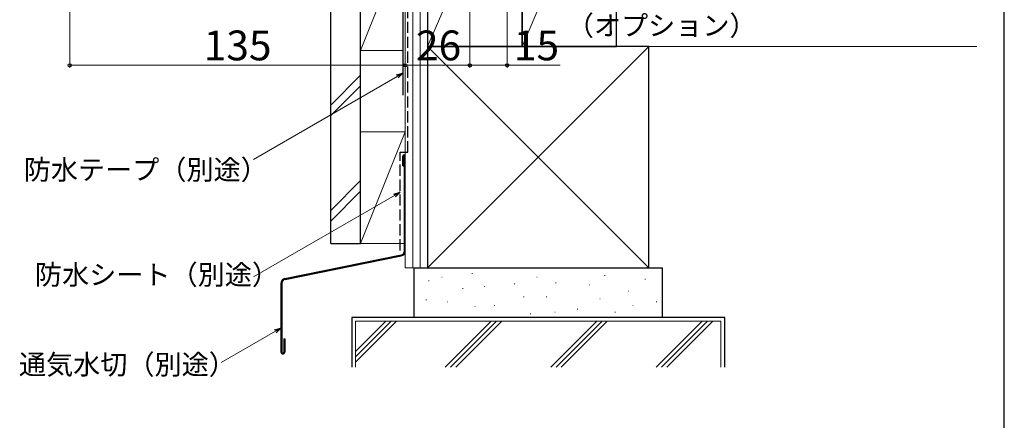
# Model space of a CAD drawing. Extents: x 0 to 1050, y 0 to 1563.
# Drawn here: x 654 to 1050, y 530 to 691 of the extents above; entities that cross this region are included whole.
import ezdxf

# ---------------------------------------------------------------- set-up
doc = ezdxf.new("R2010")
doc.units = 0
doc.linetypes.add('YHIDDEN_1', pattern=[4, 3, -1])
for name, color, linetype, lineweight in [('YKK_D', 6, 'CONTINUOUS', 13), ('YKK_ZWAK', 7, 'CONTINUOUS', 30), ('YSS_K', 3, 'CONTINUOUS', 13), ('YSS_KE', 3, 'CONTINUOUS', 30)]:
    doc.layers.add(name, color=color, linetype=linetype, lineweight=lineweight)
doc.styles.add('text-b', font='txt')

msp = doc.modelspace()

# ---------------------------------------------------------------- linework, layer by layer
at = {"layer": 'YKK_D', "ltscale": 1.5}
for p, q in [((835, 768.5), (835, 671.5)), ((835, 768.5), (835, 671.5)), ((850, 768.5), (850, 671.5)), ((674, 731.8), (674, 671.5)), ((809, 711.8), (809, 671.5)), ((809, 711.8), (809, 671.5)), ((674, 672.5), (809, 672.5)), ((809, 672.5), (835, 672.5)), ((835, 672.5), (850, 672.5)), ((850, 672.5), (871.28, 672.5))]:
    msp.add_line(p, q, dxfattribs=at)
at = {"layer": 'YKK_D'}
for p, q in [((805.79, 668.02), (747.91, 634.61)), ((804.69, 620.13), (747.9, 587.34)), ((756.79, 565.51), (734.98, 552.92))]:
    msp.add_line(p, q, dxfattribs=at)
at = {"layer": 'YKK_D', "linetype": 'ByBlock', "lineweight": -2}
for p, q in [((805.45, 668.62), (808, 669.3)), ((808, 669.3), (805.79, 668.02)), ((808, 669.3), (806.13, 667.43)), ((804.35, 620.72), (806.9, 621.4)), ((806.9, 621.4), (804.69, 620.13)), ((806.9, 621.4), (805.03, 619.53)), ((756.45, 566.1), (759, 566.79)), ((759, 566.79), (756.79, 565.51)), ((759, 566.79), (757.13, 564.92))]:
    msp.add_line(p, q, dxfattribs=at)
for centre in [(674, 672.5), (809, 672.5), (809, 672.5), (835, 672.5), (835, 672.5), (850, 672.5)]:
    msp.add_circle(centre, 0.637, dxfattribs=at)
at = {"layer": 'YKK_ZWAK'}
msp.add_line((1050, 0), (1050, 1530), dxfattribs=at)
at = {"layer": 'YSS_K'}
for p, q in [((809, 591), (809, 769)), ((812, 591), (812, 769)), ((815, 591), (815, 769)), ((818, 769), (818, 591)), ((791, 668.53), (779, 656.53)), ((791, 664.29), (779, 652.29)), ((791, 626.1), (779, 614.1)), ((791, 621.86), (779, 609.86)), ((809, 591), (818, 591))]:
    msp.add_line(p, q, dxfattribs=at)
at = {"layer": 'YSS_K', "lineweight": 13, "ltscale": 1.5}
for p, q in [((856, 769), (818, 680)), ((894, 769), (856, 680)), ((791, 723.5), (791, 678.5)), ((808, 721), (791, 678.5)), ((809, 678.5), (809, 723.5)), ((791, 678.5), (808, 678.5)), ((907, 680), (818, 591)), ((818, 680), (907, 591)), ((836, 663), (836.02, 663)), ((823.71, 587.25), (823.91, 587.25)), ((835.82, 588.76), (836.02, 588.76)), ((861.92, 587.25), (862.12, 587.25)), ((889.16, 588), (889.36, 588)), ((905.42, 586.49), (905.62, 586.49)), ((818.41, 585.73), (818.61, 585.73)), ((832.03, 582.71), (832.23, 582.71)), ((840.73, 583.46), (840.93, 583.46)), ((852.84, 584.6), (853.04, 584.6)), ((869.48, 584.98), (869.68, 584.98)), ((883.1, 584.22), (883.3, 584.22)), ((856.62, 579.3), (856.82, 579.3)), ((865.7, 579.3), (865.9, 579.3)), ((887.26, 578.54), (887.46, 578.54)), ((898.61, 581.57), (898.81, 581.57)), ((817.28, 578.17), (817.48, 578.17)), ((825.98, 577.41), (826.18, 577.41)), ((836.95, 575.52), (837.15, 575.52)), ((844.89, 575.9), (845.09, 575.9)), ((878.18, 574.38), (878.38, 574.38)), ((900.5, 575.9), (900.7, 575.9)), ((909.96, 577.41), (910.16, 577.41)), ((859.27, 572.49), (859.47, 572.49)), ((869.11, 573.25), (869.31, 573.25)), ((893.32, 573.25), (893.52, 573.25)), ((789, 551), (789, 569.5)), ((789, 569.5), (936, 569.5)), ((789, 553.08), (805.42, 569.5)), ((789, 555.2), (803.29, 569.5)), ((789, 557.33), (801.17, 569.5)), ((825.1, 551), (843.6, 569.5)), ((827.22, 551), (845.72, 569.5)), ((829.34, 551), (847.84, 569.5)), ((886.03, 569.5), (867.53, 551)), ((869.65, 551), (888.15, 569.5)), ((890.27, 569.5), (871.77, 551)), ((909.95, 551), (928.45, 569.5)), ((912.07, 551), (930.57, 569.5)), ((914.19, 551), (932.69, 569.5)), ((936, 569.5), (936, 551))]:
    msp.add_line(p, q, dxfattribs=at)
at = {"layer": 'YSS_K', "ltscale": 1.5}
for p, q in [((907, 680), (1039, 680)), ((809, 645.77), (791, 600.77)), ((791, 645.77), (809, 645.77)), ((791, 645.77), (791, 600.77)), ((791, 600.77), (808.65, 600.77))]:
    msp.add_line(p, q, dxfattribs=at)
at = {"layer": 'YSS_KE', "lineweight": 30, "ltscale": 1.5}
for p, q in [((818, 769), (818, 680)), ((856, 769), (856, 680)), ((856, 680), (856, 769)), ((894, 680), (894, 769)), ((907, 680), (818, 680)), ((818, 680), (818, 591)), ((818, 680), (856, 680)), ((856, 680), (894, 680)), ((907, 591), (907, 680)), ((812.5, 591), (812.5, 571)), ((812.5, 591), (912.5, 591)), ((818, 591), (907, 591)), ((912.5, 571), (912.5, 591)), ((787.5, 571), (787.5, 551)), ((937.5, 571), (787.5, 571)), ((912.5, 571), (812.5, 571)), ((937.5, 551), (937.5, 571))]:
    msp.add_line(p, q, dxfattribs=at)
at = {"layer": 'YSS_KE', "linetype": 'YHIDDEN_1', "lineweight": 30, "ltscale": 1.5}
for p, q in [((810.05, 637.5), (810, 768)), ((806.9, 598.05), (806.95, 637.5)), ((806.95, 637.5), (810.05, 637.5))]:
    msp.add_line(p, q, dxfattribs=at)
at = {"layer": 'YSS_KE'}
for p, q in [((779, 600.77), (779, 725.5)), ((791, 600.77), (791, 725.5)), ((808, 711.5), (808, 660.5)), ((808, 632), (808, 636)), ((808.35, 632), (808.35, 636)), ((808.65, 597.84), (808.65, 636)), ((809, 597.84), (809, 636)), ((808, 632), (808.35, 632)), ((779, 600.77), (791, 600.77)), ((760.6, 586.72), (807.33, 596.23)), ((760.67, 586.38), (807.4, 595.88)), ((759, 584.76), (759, 557.15)), ((759.35, 584.76), (759.35, 557.15)), ((760.15, 562.4), (760.15, 557.15)), ((760.15, 562.4), (760.5, 562.4)), ((760.5, 562.4), (760.5, 557.15))]:
    msp.add_line(p, q, dxfattribs=at)
for centre, radius, start, end in [((808.5, 636), 0.5, 0, 180), ((808.5, 636), 0.15, 0, 180), ((807, 597.84), 1.65, 281.5, 0), ((807, 597.84), 2, 281.5, 0), ((761, 584.76), 2, 101.5, 180), ((761, 584.76), 1.65, 101.5, 180), ((759.75, 557.15), 0.75, 180, 0), ((759.75, 557.15), 0.4, 180, 0)]:
    msp.add_arc(centre, radius, start, end, dxfattribs=at)

# ---------------------------------------------------------------- texts
at = {"layer": 'YKK_D', "style": 'text-b'}
for s, height, p in [('（オプション）', 8, (873.96, 684.5)), ('135', 12, (727.93, 674.5)), ('26', 12, (813.31, 674.5)), ('15', 12, (852.71, 674.5)), ('防水テープ（別途）', 8, (655.49, 626.5)), ('防水シート（別途）', 8, (660.01, 584.26)), ('通気水切（別途）', 8, (653.57, 548.13))]:
    msp.add_text(s, height=height, dxfattribs=at).set_placement(p)

doc.saveas('drawing.dxf')
